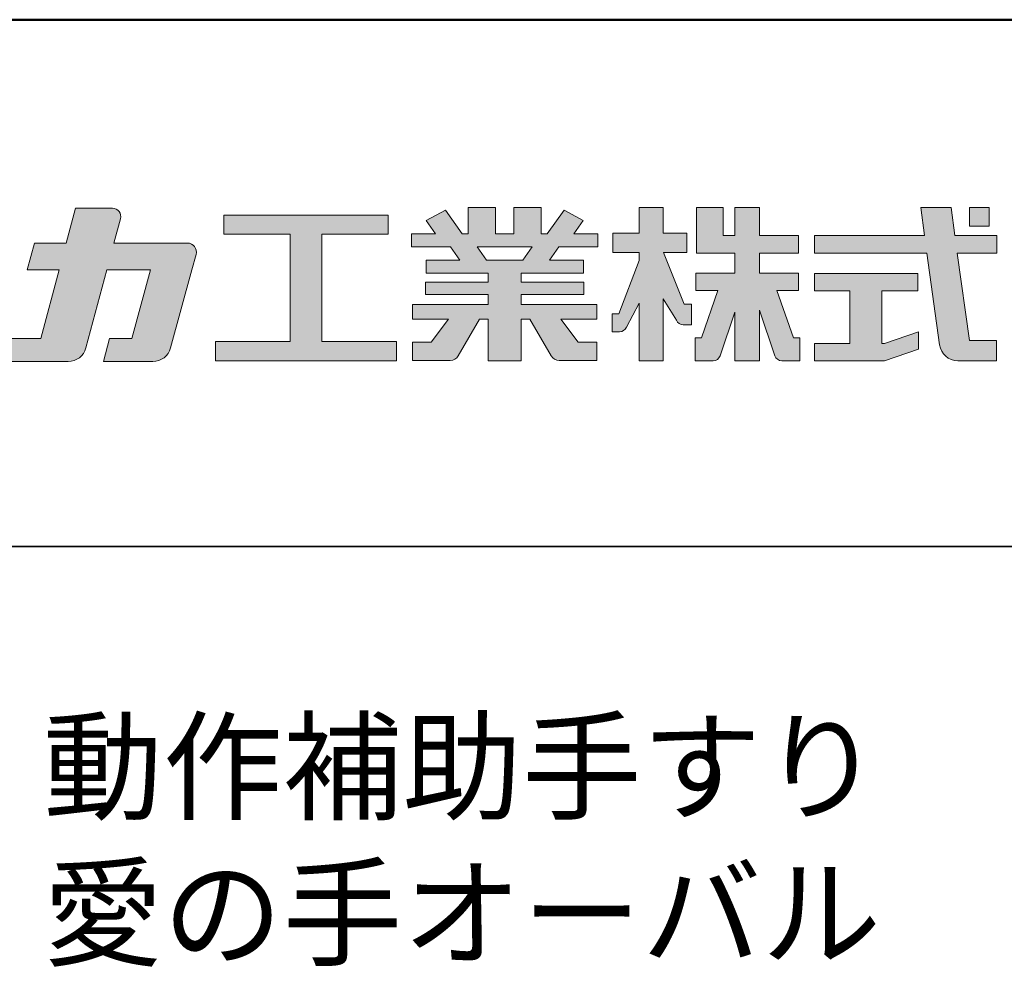
# Model space of a CAD drawing. Extents: x -69872 to -65872, y 8151 to 10921.
# Drawn here: x -66353 to -66072, y 10646 to 10921 of the extents above; entities that cross this region are included whole.
import ezdxf

# ---------------------------------------------------------------- set-up
doc = ezdxf.new("R2010")
doc.units = 0
doc.header["$LTSCALE"] = 2
doc.header["$MEASUREMENT"] = 0
for name, color, linetype in [('1-1', 7, 'CONTINUOUS'), ('10ユーザー', 161, 'CONTINUOUS'), ('_U+30EC_U+30A4_U+30E4_U+30FC 1', 7, 'CONTINUOUS'), ('moji', 70, 'CONTINUOUS'), ('zumenwaku', 190, 'CONTINUOUS')]:
    doc.layers.add(name, color=color, linetype=linetype)
doc.styles.add('MSP', font='txt')

# ---------------------------------------------------------------- blocks, each defined once
blk = doc.blocks.new('ナカ工業ロゴ')
at = {"layer": '1-1'}
h = blk.add_hatch(color=256, dxfattribs=at)
h.dxf.hatch_style = 1
edge = h.paths.add_edge_path()
edge.add_spline(control_points=[(62778.83, 18924.9), (62776.64, 18916.9), (62774.44, 18908.9), (62774.44, 18908.9), (62774.44, 18908.9), (62771.84, 18908.9), (62769.23, 18908.9)], knot_values=[15.5, 15.5, 15.5, 15.5, 16, 16, 16, 16.5, 16.5, 16.5, 16.5], degree=3, periodic=0)
edge.add_spline(control_points=[(62769.23, 18908.9), (62766.63, 18908.9), (62764.03, 18908.9), (62764.03, 18908.9), (62764.03, 18908.9), (62763.31, 18906.21), (62762.59, 18903.53)], knot_values=[16.5, 16.5, 16.5, 16.5, 17, 17, 17, 17.5, 17.5, 17.5, 17.5], degree=3, periodic=0)
edge.add_spline(control_points=[(62762.59, 18903.53), (62761.87, 18900.84), (62761.15, 18898.15), (62761.15, 18898.15), (62761.15, 18898.15), (62784.28, 18898.15), (62784.28, 18898.15)], knot_values=[17.5, 17.5, 17.5, 17.5, 18, 18, 18, 19, 19, 19, 19], degree=3, periodic=0)
edge.add_spline(control_points=[(62784.28, 18898.15), (62788.13, 18898.15), (62791.5, 18900.74), (62792.5, 18904.46), (62792.5, 18904.46), (62794.99, 18913.56), (62797.49, 18922.67)], knot_values=[19, 19, 19, 19, 20, 20, 20, 20.5, 20.5, 20.5, 20.5], degree=3, periodic=0)
edge.add_spline(control_points=[(62797.49, 18922.67), (62799.99, 18931.78), (62802.48, 18940.89), (62802.48, 18940.89), (62802.48, 18940.89), (62804.4, 18948.03), (62804.4, 18948.03)], knot_values=[20.5, 20.5, 20.5, 20.5, 21, 21, 21, 22, 22, 22, 22], degree=3, periodic=0)
edge.add_spline(control_points=[(62804.4, 18948.03), (62805.12, 18950.73), (62803.09, 18953.39), (62800.29, 18953.39)], knot_values=[22, 22, 22, 22, 23, 23, 23, 23], degree=3, periodic=0)
edge.add_spline(control_points=[(62800.29, 18953.39), (62800.29, 18953.39), (62791.75, 18953.39), (62783.21, 18953.39)], knot_values=[0, 0, 0, 0, 0.5, 0.5, 0.5, 0.5], degree=3, periodic=0)
edge.add_spline(control_points=[(62783.21, 18953.39), (62774.66, 18953.39), (62766.12, 18953.39), (62766.12, 18953.39), (62766.12, 18953.39), (62769.16, 18964.74), (62769.16, 18964.74)], knot_values=[0.5, 0.5, 0.5, 0.5, 1, 1, 1, 2, 2, 2, 2], degree=3, periodic=0)
edge.add_spline(control_points=[(62769.16, 18964.74), (62769.82, 18967.21), (62767.96, 18969.63), (62765.41, 18969.63), (62765.41, 18969.63), (62761.12, 18969.63), (62756.82, 18969.63)], knot_values=[2, 2, 2, 2, 3, 3, 3, 3.5, 3.5, 3.5, 3.5], degree=3, periodic=0)
edge.add_spline(control_points=[(62756.82, 18969.63), (62752.53, 18969.63), (62748.23, 18969.63), (62748.23, 18969.63), (62748.23, 18969.63), (62747.14, 18965.57), (62746.05, 18961.51)], knot_values=[3.5, 3.5, 3.5, 3.5, 4, 4, 4, 4.5, 4.5, 4.5, 4.5], degree=3, periodic=0)
edge.add_spline(control_points=[(62746.05, 18961.51), (62744.97, 18957.45), (62743.88, 18953.39), (62743.88, 18953.39), (62743.88, 18953.39), (62740.15, 18953.39), (62736.42, 18953.39)], knot_values=[4.5, 4.5, 4.5, 4.5, 5, 5, 5, 5.5, 5.5, 5.5, 5.5], degree=3, periodic=0)
edge.add_spline(control_points=[(62736.42, 18953.39), (62732.69, 18953.39), (62728.96, 18953.39), (62728.96, 18953.39), (62728.96, 18953.39), (62728.12, 18950.26), (62727.28, 18947.14)], knot_values=[5.5, 5.5, 5.5, 5.5, 6, 6, 6, 6.5, 6.5, 6.5, 6.5], degree=3, periodic=0)
edge.add_spline(control_points=[(62727.28, 18947.14), (62726.45, 18944.01), (62725.61, 18940.89), (62725.61, 18940.89), (62725.61, 18940.89), (62729.34, 18940.89), (62733.07, 18940.89)], knot_values=[6.5, 6.5, 6.5, 6.5, 7, 7, 7, 7.5, 7.5, 7.5, 7.5], degree=3, periodic=0)
edge.add_spline(control_points=[(62733.07, 18940.89), (62736.8, 18940.89), (62740.53, 18940.89), (62740.53, 18940.89), (62740.53, 18940.89), (62738.39, 18932.89), (62736.24, 18924.9)], knot_values=[7.5, 7.5, 7.5, 7.5, 8, 8, 8, 8.5, 8.5, 8.5, 8.5], degree=3, periodic=0)
edge.add_spline(control_points=[(62736.24, 18924.9), (62734.1, 18916.9), (62731.96, 18908.9), (62731.96, 18908.9), (62731.96, 18908.9), (62728.1, 18908.9), (62724.25, 18908.9)], knot_values=[8.5, 8.5, 8.5, 8.5, 9, 9, 9, 9.5, 9.5, 9.5, 9.5], degree=3, periodic=0)
edge.add_spline(control_points=[(62724.25, 18908.9), (62720.4, 18908.9), (62716.54, 18908.9), (62716.54, 18908.9), (62716.54, 18908.9), (62715.82, 18906.21), (62715.1, 18903.53)], knot_values=[9.5, 9.5, 9.5, 9.5, 10, 10, 10, 10.5, 10.5, 10.5, 10.5], degree=3, periodic=0)
edge.add_spline(control_points=[(62715.1, 18903.53), (62714.38, 18900.84), (62713.66, 18898.15), (62713.66, 18898.15), (62713.66, 18898.15), (62744.8, 18898.15), (62744.8, 18898.15)], knot_values=[10.5, 10.5, 10.5, 10.5, 11, 11, 11, 12, 12, 12, 12], degree=3, periodic=0)
edge.add_spline(control_points=[(62744.8, 18898.15), (62748.65, 18898.15), (62752.01, 18900.74), (62753.01, 18904.46), (62753.01, 18904.46), (62755.45, 18913.56), (62757.89, 18922.67)], knot_values=[12, 12, 12, 12, 13, 13, 13, 13.5, 13.5, 13.5, 13.5], degree=3, periodic=0)
edge.add_spline(control_points=[(62757.89, 18922.67), (62760.33, 18931.78), (62762.77, 18940.89), (62762.77, 18940.89), (62762.77, 18940.89), (62767.88, 18940.89), (62772.99, 18940.89)], knot_values=[13.5, 13.5, 13.5, 13.5, 14, 14, 14, 14.5, 14.5, 14.5, 14.5], degree=3, periodic=0)
edge.add_spline(control_points=[(62772.99, 18940.89), (62778.1, 18940.89), (62783.21, 18940.89), (62783.21, 18940.89), (62783.21, 18940.89), (62781.02, 18932.89), (62778.83, 18924.9)], knot_values=[14.5, 14.5, 14.5, 14.5, 15, 15, 15, 15.5, 15.5, 15.5, 15.5], degree=3, periodic=0)
h = blk.add_hatch(color=256, dxfattribs=at)
h.dxf.hatch_style = 1
edge = h.paths.add_edge_path()
edge.add_spline(control_points=[(63022.37, 18912.94), (63022.37, 18920.15), (63022.37, 18927.36), (63022.37, 18927.36), (63022.37, 18927.36), (63028.54, 18917.42), (63028.54, 18917.42)], knot_values=[19.5, 19.5, 19.5, 19.5, 20, 20, 20, 21, 21, 21, 21], degree=3, periodic=0)
edge.add_spline(control_points=[(63028.54, 18917.42), (63029.06, 18916.13), (63030.31, 18915.27), (63031.71, 18915.27), (63031.71, 18915.27), (63032.24, 18915.27), (63032.9, 18915.27)], knot_values=[21, 21, 21, 21, 22, 22, 22, 22.375023, 22.375023, 22.375023, 22.375023], degree=3, periodic=0)
edge.add_spline(control_points=[(63032.9, 18915.27), (63033.73, 18915.27), (63034.77, 18915.27), (63035.24, 18915.27)], knot_values=[22.375023, 22.375023, 22.375023, 22.375023, 22.843763, 22.843763, 22.843763, 22.843763], degree=3, periodic=0)
edge.add_spline(control_points=[(63035.49, 18915.27), (63035.49, 18915.27), (63035.49, 18915.27), (63035.49, 18915.27), (63035.49, 18915.27), (63035.49, 18915.27), (63035.49, 18915.27)], knot_values=[22.999766, 22.999766, 22.999766, 22.999766, 23, 23, 23, 23.000315, 23.000315, 23.000315, 23.000315], degree=3, periodic=0)
edge.add_spline(control_points=[(63035.49, 18915.69), (63035.49, 18916.08), (63035.49, 18916.73), (63035.49, 18917.51)], knot_values=[23.125007, 23.125007, 23.125007, 23.125007, 23.312504, 23.312504, 23.312504, 23.312504], degree=3, periodic=0)
edge.add_spline(control_points=[(63035.49, 18917.51), (63035.49, 18918.29), (63035.49, 18919.2), (63035.49, 18920.1)], knot_values=[23.312504, 23.312504, 23.312504, 23.312504, 23.5, 23.5, 23.5, 23.5], degree=3, periodic=0)
edge.add_spline(control_points=[(63035.49, 18920.1), (63035.49, 18921), (63035.49, 18921.91), (63035.49, 18922.69)], knot_values=[23.5, 23.5, 23.5, 23.5, 23.687496, 23.687496, 23.687496, 23.687496], degree=3, periodic=0)
edge.add_spline(control_points=[(63035.49, 18922.69), (63035.49, 18923.47), (63035.49, 18924.12), (63035.49, 18924.51)], knot_values=[23.687496, 23.687496, 23.687496, 23.687496, 23.874993, 23.874993, 23.874993, 23.874993], degree=3, periodic=0)
edge.add_spline(control_points=[(63035.49, 18924.93), (63035.49, 18924.93), (63035.49, 18924.93), (63035.49, 18924.93), (63035.49, 18924.93), (63035.49, 18924.93), (63035.49, 18924.93)], knot_values=[23.999868, 23.999868, 23.999868, 23.999868, 24, 24, 24, 24.0006, 24.0006, 24.0006, 24.0006], degree=3, periodic=0)
edge.add_spline(control_points=[(63035.49, 18924.93), (63035.49, 18924.93), (63035.49, 18924.93), (63035.49, 18924.93)], knot_values=[24.0006, 24.0006, 24.0006, 24.0006, 24.000967, 24.000967, 24.000967, 24.000967], degree=3, periodic=0)
edge.add_spline(control_points=[(63034.96, 18924.93), (63034.49, 18924.93), (63033.77, 18924.93), (63033.18, 18924.93)], knot_values=[24.249985, 24.249985, 24.249985, 24.249985, 24.624977, 24.624977, 24.624977, 24.624977], degree=3, periodic=0)
edge.add_spline(control_points=[(63033.18, 18924.93), (63032.59, 18924.93), (63032.11, 18924.93), (63032.11, 18924.93), (63032.11, 18924.93), (63029.68, 18930.96), (63027.25, 18936.99)], knot_values=[24.624977, 24.624977, 24.624977, 24.624977, 25, 25, 25, 25.5, 25.5, 25.5, 25.5], degree=3, periodic=0)
edge.add_spline(control_points=[(63027.25, 18936.99), (63024.82, 18943.03), (63022.39, 18949.06), (63022.39, 18949.06), (63022.39, 18949.06), (63025.13, 18949.06), (63027.88, 18949.06)], knot_values=[0.5, 0.5, 0.5, 0.5, 1, 1, 1, 1.5, 1.5, 1.5, 1.5], degree=3, periodic=0)
edge.add_spline(control_points=[(63027.88, 18949.06), (63030.62, 18949.06), (63033.36, 18949.06), (63033.36, 18949.06), (63033.36, 18949.06), (63033.36, 18951.28), (63033.36, 18953.51)], knot_values=[1.5, 1.5, 1.5, 1.5, 2, 2, 2, 2.5, 2.5, 2.5, 2.5], degree=3, periodic=0)
edge.add_spline(control_points=[(63033.36, 18953.51), (63033.36, 18955.74), (63033.36, 18957.96), (63033.36, 18957.96), (63033.36, 18957.96), (63030.61, 18957.96), (63027.86, 18957.96)], knot_values=[2.5, 2.5, 2.5, 2.5, 3, 3, 3, 3.5, 3.5, 3.5, 3.5], degree=3, periodic=0)
edge.add_spline(control_points=[(63027.86, 18957.96), (63025.12, 18957.96), (63022.37, 18957.96), (63022.37, 18957.96), (63022.37, 18957.96), (63022.37, 18960.97), (63022.37, 18963.98)], knot_values=[3.5, 3.5, 3.5, 3.5, 4, 4, 4, 4.5, 4.5, 4.5, 4.5], degree=3, periodic=0)
edge.add_spline(control_points=[(63022.37, 18963.98), (63022.37, 18966.99), (63022.37, 18970), (63022.37, 18970), (63022.37, 18970), (63019.56, 18970), (63016.74, 18970)], knot_values=[4.5, 4.5, 4.5, 4.5, 5, 5, 5, 5.5, 5.5, 5.5, 5.5], degree=3, periodic=0)
edge.add_spline(control_points=[(63016.74, 18970), (63013.93, 18970), (63011.12, 18970), (63011.12, 18970), (63011.12, 18970), (63011.12, 18966.99), (63011.12, 18963.98)], knot_values=[5.5, 5.5, 5.5, 5.5, 6, 6, 6, 6.5, 6.5, 6.5, 6.5], degree=3, periodic=0)
edge.add_spline(control_points=[(63011.12, 18963.98), (63011.12, 18960.97), (63011.12, 18957.96), (63011.12, 18957.96), (63011.12, 18957.96), (63008.06, 18957.96), (63005.01, 18957.96)], knot_values=[6.5, 6.5, 6.5, 6.5, 7, 7, 7, 7.5, 7.5, 7.5, 7.5], degree=3, periodic=0)
edge.add_spline(control_points=[(63005.01, 18957.96), (63001.95, 18957.96), (62998.89, 18957.96), (62998.89, 18957.96), (62998.89, 18957.96), (62998.89, 18955.74), (62998.89, 18953.51)], knot_values=[7.5, 7.5, 7.5, 7.5, 8, 8, 8, 8.5, 8.5, 8.5, 8.5], degree=3, periodic=0)
edge.add_spline(control_points=[(62998.89, 18953.51), (62998.89, 18951.28), (62998.89, 18949.06), (62998.89, 18949.06), (62998.89, 18949.06), (63001.95, 18949.06), (63005.01, 18949.06)], knot_values=[8.5, 8.5, 8.5, 8.5, 9, 9, 9, 9.5, 9.5, 9.5, 9.5], degree=3, periodic=0)
edge.add_spline(control_points=[(63005.01, 18949.06), (63008.06, 18949.06), (63011.12, 18949.06), (63011.12, 18949.06), (63011.12, 18949.06), (63011.12, 18948.11), (63011.12, 18947.17)], knot_values=[9.5, 9.5, 9.5, 9.5, 10, 10, 10, 10.5, 10.5, 10.5, 10.5], degree=3, periodic=0)
edge.add_spline(control_points=[(63011.12, 18947.17), (63011.12, 18946.23), (63011.12, 18945.28), (63011.12, 18945.28), (63011.12, 18945.28), (63008.73, 18939.07), (63006.34, 18932.85)], knot_values=[10.5, 10.5, 10.5, 10.5, 11, 11, 11, 11.5, 11.5, 11.5, 11.5], degree=3, periodic=0)
edge.add_spline(control_points=[(63006.34, 18932.85), (63003.95, 18926.64), (63001.56, 18920.43), (63001.56, 18920.43), (63001.56, 18920.43), (63000.81, 18920.43), (63000.06, 18920.43)], knot_values=[11.5, 11.5, 11.5, 11.5, 12, 12, 12, 12.5, 12.5, 12.5, 12.5], degree=3, periodic=0)
edge.add_spline(control_points=[(63000.06, 18920.43), (62999.31, 18920.43), (62998.56, 18920.43), (62998.56, 18920.43), (62998.56, 18920.43), (62998.56, 18918.32), (62998.56, 18916.21)], knot_values=[12.5, 12.5, 12.5, 12.5, 13, 13, 13, 13.5, 13.5, 13.5, 13.5], degree=3, periodic=0)
edge.add_spline(control_points=[(62998.56, 18916.21), (62998.56, 18914.1), (62998.56, 18911.99), (62998.56, 18911.99), (62998.56, 18911.99), (63001.97, 18911.99), (63001.97, 18911.99)], knot_values=[13.5, 13.5, 13.5, 13.5, 14, 14, 14, 15, 15, 15, 15], degree=3, periodic=0)
edge.add_spline(control_points=[(63001.97, 18911.99), (63003.36, 18911.99), (63004.62, 18912.85), (63005.13, 18914.14), (63005.13, 18914.14), (63006.63, 18916.95), (63008.13, 18919.76)], knot_values=[15, 15, 15, 15, 16, 16, 16, 16.5, 16.5, 16.5, 16.5], degree=3, periodic=0)
edge.add_spline(control_points=[(63008.13, 18919.76), (63009.62, 18922.57), (63011.12, 18925.38), (63011.12, 18925.38), (63011.12, 18925.38), (63011.12, 18918.67), (63011.12, 18911.96)], knot_values=[16.5, 16.5, 16.5, 16.5, 17, 17, 17, 17.5, 17.5, 17.5, 17.5], degree=3, periodic=0)
edge.add_spline(control_points=[(63011.12, 18911.96), (63011.12, 18905.24), (63011.12, 18898.53), (63011.12, 18898.53), (63011.12, 18898.53), (63013.93, 18898.53), (63016.74, 18898.53)], knot_values=[17.5, 17.5, 17.5, 17.5, 18, 18, 18, 18.5, 18.5, 18.5, 18.5], degree=3, periodic=0)
edge.add_spline(control_points=[(63016.74, 18898.53), (63019.56, 18898.53), (63022.37, 18898.53), (63022.37, 18898.53), (63022.37, 18898.53), (63022.37, 18905.74), (63022.37, 18912.94)], knot_values=[18.5, 18.5, 18.5, 18.5, 19, 19, 19, 19.5, 19.5, 19.5, 19.5], degree=3, periodic=0)
h = blk.add_hatch(color=256, dxfattribs=at)
h.dxf.hatch_style = 1
edge = h.paths.add_edge_path()
edge.add_spline(control_points=[(63083.1, 18909.21), (63083.1, 18909.21), (63075.4, 18931.21), (63075.4, 18931.21), (63075.4, 18931.21), (63085.44, 18931.21), (63085.44, 18931.21), (63085.44, 18931.21), (63085.44, 18939.36), (63085.44, 18939.36), (63085.44, 18939.36), (63067.19, 18939.36), (63067.19, 18939.36), (63067.19, 18939.36), (63067.19, 18948.73), (63067.19, 18948.73), (63067.19, 18948.73), (63085.44, 18948.73), (63085.44, 18948.73), (63085.44, 18948.73), (63085.44, 18956.88), (63085.44, 18956.88), (63085.44, 18956.88), (63067.19, 18956.88), (63067.19, 18956.88), (63067.19, 18956.88), (63067.19, 18970), (63067.19, 18970), (63067.19, 18970), (63055.76, 18970), (63055.76, 18970), (63055.76, 18970), (63055.76, 18956.88), (63055.76, 18956.88), (63055.76, 18956.88), (63050.36, 18956.88), (63050.36, 18956.88), (63050.36, 18956.88), (63050.36, 18970), (63050.36, 18970), (63050.36, 18970), (63037.86, 18970), (63037.86, 18970), (63037.86, 18970), (63037.86, 18956.88), (63037.86, 18956.88), (63037.86, 18956.88), (63037.83, 18956.88), (63037.83, 18956.88), (63037.83, 18956.88), (63037.83, 18948.73), (63037.83, 18948.73), (63037.83, 18948.73), (63055.76, 18948.73), (63055.76, 18948.73), (63055.76, 18948.73), (63055.76, 18939.36), (63055.76, 18939.36), (63055.76, 18939.36), (63037.57, 18939.36), (63037.57, 18939.36), (63037.57, 18939.36), (63037.57, 18931.21), (63037.57, 18931.21), (63037.57, 18931.21), (63047.88, 18931.21), (63047.88, 18931.21), (63047.88, 18931.21), (63040.17, 18909.18), (63040.17, 18909.18), (63040.17, 18909.18), (63037.27, 18909.18), (63037.27, 18909.18), (63037.27, 18909.18), (63037.27, 18898.5), (63037.27, 18898.5), (63037.27, 18898.5), (63045.61, 18898.5), (63045.61, 18898.5), (63047.07, 18898.5), (63048.36, 18899.43), (63048.83, 18900.8), (63048.83, 18900.8), (63055.76, 18921.13), (63055.76, 18921.13), (63055.76, 18921.13), (63055.76, 18898.53), (63055.76, 18898.53), (63055.76, 18898.53), (63067.19, 18898.53), (63067.19, 18898.53), (63067.19, 18898.53), (63067.19, 18922.1), (63067.19, 18922.1), (63067.19, 18922.1), (63074.44, 18900.83), (63074.44, 18900.83), (63074.91, 18899.46), (63076.2, 18898.53), (63077.66, 18898.53), (63077.66, 18898.53), (63086, 18898.53), (63086, 18898.53), (63086, 18898.53), (63086, 18909.21), (63086, 18909.21), (63086, 18909.21), (63083.1, 18909.21), (63083.1, 18909.21)], knot_values=[0, 0, 0, 0, 1, 1, 1, 2, 2, 2, 3, 3, 3, 4, 4, 4, 5, 5, 5, 6, 6, 6, 7, 7, 7, 8, 8, 8, 9, 9, 9, 10, 10, 10, 11, 11, 11, 12, 12, 12, 13, 13, 13, 14, 14, 14, 15, 15, 15, 16, 16, 16, 17, 17, 17, 18, 18, 18, 19, 19, 19, 20, 20, 20, 21, 21, 21, 22, 22, 22, 23, 23, 23, 24, 24, 24, 25, 25, 25, 26, 26, 26, 27, 27, 27, 28, 28, 28, 29, 29, 29, 30, 30, 30, 31, 31, 31, 32, 32, 32, 33, 33, 33, 34, 34, 34, 35, 35, 35, 36, 36, 36, 36], degree=3, periodic=0)
h = blk.add_hatch(color=256, dxfattribs=at)
h.dxf.hatch_style = 1
edge = h.paths.add_edge_path(flags=17)
edge.add_spline(control_points=[(63037.83, 18952.81), (63037.83, 18954.85), (63037.83, 18956.88), (63037.83, 18956.88), (63037.83, 18956.88), (63037.83, 18956.88), (63037.83, 18956.88)], knot_values=[15.99999, 15.99999, 15.99999, 15.99999, 16.249995, 16.249995, 16.249995, 16.5, 16.5, 16.5, 16.5], degree=3, periodic=0)
edge.add_spline(control_points=[(63037.83, 18956.88), (63037.83, 18956.88), (63037.83, 18956.88), (63037.83, 18956.88), (63037.83, 18956.88), (63037.83, 18955.85), (63037.83, 18954.51)], knot_values=[15.99999, 15.99999, 15.99999, 15.99999, 16.178327, 16.178327, 16.178327, 16.356655, 16.356655, 16.356655, 16.356655], degree=3, periodic=0)
edge.add_spline(control_points=[(63037.83, 18954.51), (63037.83, 18953.98), (63037.83, 18953.39), (63037.83, 18952.81)], knot_values=[16.356655, 16.356655, 16.356655, 16.356655, 16.5, 16.5, 16.5, 16.5], degree=3, periodic=0)
edge = h.paths.add_edge_path(flags=16)
edge.add_spline(control_points=[(63037.84, 18956.88), (63037.84, 18956.88), (63037.83, 18956.88), (63037.83, 18956.88)], knot_values=[15.5, 15.5, 15.5, 15.5, 15.99999, 15.99999, 15.99999, 15.99999], degree=3, periodic=0)
edge.add_spline(control_points=[(63037.86, 18956.88), (63037.86, 18956.88), (63037.83, 18956.88), (63037.83, 18956.88)], knot_values=[15.00001, 15.00001, 15.00001, 15.00001, 15.99999, 15.99999, 15.99999, 15.99999], degree=3, periodic=0)
edge.add_spline(control_points=[(63037.86, 18956.88), (63037.86, 18956.88), (63037.85, 18956.88), (63037.84, 18956.88)], knot_values=[15.00001, 15.00001, 15.00001, 15.00001, 15.5, 15.5, 15.5, 15.5], degree=3, periodic=0)
h = blk.add_hatch(color=256, dxfattribs=at)
h.dxf.hatch_style = 1
edge = h.paths.add_edge_path(flags=17)
edge.add_spline(control_points=[(63074.44, 18900.83), (63074.44, 18900.83), (63067.2, 18922.07), (63067.19, 18922.1)], knot_values=[31.000688, 31.000688, 31.000688, 31.000688, 32, 32, 32, 32], degree=3, periodic=0)
edge.add_spline(control_points=[(63067.19, 18922.1), (63067.19, 18922.1), (63067.19, 18922.1), (63067.19, 18922.1), (63067.19, 18922.1), (63067.19, 18919.06), (63067.19, 18915.16)], knot_values=[30.640583, 30.640583, 30.640583, 30.640583, 30.641271, 30.641271, 30.641271, 31.000688, 31.000688, 31.000688, 31.000688], degree=3, periodic=0)
edge.add_spline(control_points=[(63067.19, 18915.16), (63067.19, 18913.63), (63067.19, 18911.97), (63067.19, 18910.32)], knot_values=[30.5, 30.5, 30.5, 30.5, 30.640583, 30.640583, 30.640583, 30.640583], degree=3, periodic=0)
edge.add_spline(control_points=[(63067.19, 18910.32), (63067.19, 18916.21), (63067.19, 18922.1), (63067.19, 18922.1), (63067.19, 18922.1), (63074.44, 18900.83), (63074.44, 18900.83)], knot_values=[30.5, 30.5, 30.5, 30.5, 31, 31, 31, 32, 32, 32, 32], degree=3, periodic=0)
h = blk.add_hatch(color=256, dxfattribs=at)
h.dxf.hatch_style = 1
edge = h.paths.add_edge_path()
edge.add_spline(control_points=[(63086, 18906.53), (63086, 18906.6), (63086, 18906.67), (63086, 18906.73)], knot_values=[34.673177, 34.673177, 34.673177, 34.673177, 34.687496, 34.687496, 34.687496, 34.687496], degree=3, periodic=0)
edge.add_spline(control_points=[(63086, 18906.73), (63086, 18905.87), (63086, 18904.87), (63086, 18903.87)], knot_values=[34.5, 34.5, 34.5, 34.5, 34.687496, 34.687496, 34.687496, 34.687496], degree=3, periodic=0)
edge.add_spline(control_points=[(63086, 18903.87), (63086, 18904.8), (63086, 18905.72), (63086, 18906.53)], knot_values=[34.5, 34.5, 34.5, 34.5, 34.673177, 34.673177, 34.673177, 34.673177], degree=3, periodic=0)
h = blk.add_hatch(color=256, dxfattribs=at)
h.dxf.hatch_style = 1
edge = h.paths.add_edge_path(flags=17)
edge.add_spline(control_points=[(63086, 18898.53), (63086, 18898.53), (63086, 18898.53), (63086, 18898.53)], knot_values=[34.00083, 34.00083, 34.00083, 34.00083, 34.001231, 34.001231, 34.001231, 34.001231], degree=3, periodic=0)
edge.add_spline(control_points=[(63086, 18898.53), (63086, 18898.53), (63086, 18898.53), (63086, 18898.53), (63086, 18898.53), (63086, 18898.53), (63086, 18898.53)], knot_values=[33.9994, 33.9994, 33.9994, 33.9994, 34.00063, 34.00063, 34.00063, 34.001231, 34.001231, 34.001231, 34.001231], degree=3, periodic=0)
edge.add_spline(control_points=[(63086, 18898.53), (63086, 18898.53), (63086, 18898.53), (63086, 18898.53), (63086, 18898.53), (63086, 18898.53), (63086, 18898.53)], knot_values=[33.99932, 33.99932, 33.99932, 33.99932, 34, 34, 34, 34.00083, 34.00083, 34.00083, 34.00083], degree=3, periodic=0)
at = {"layer": '_U+30EC_U+30A4_U+30E4_U+30FC 1'}
h = blk.add_hatch(color=7, dxfattribs=at)
h.dxf.hatch_style = 2
h.paths.add_polyline_path([(62863.08, 18907.43), (62863.08, 18957.47), (62893.99, 18957.47), (62893.99, 18966.46), (62817.39, 18966.46), (62817.39, 18957.47), (62848.3, 18957.47), (62848.3, 18907.43), (62813.49, 18907.43), (62813.49, 18898.53), (62897.9, 18898.53), (62897.9, 18907.43)])
h = blk.add_hatch(color=7, dxfattribs=at)
h.dxf.hatch_style = 2
edge = h.paths.add_edge_path()
edge.add_spline(control_points=[(62991.82, 18951.64), (62991.82, 18951.64), (62991.82, 18957.76), (62991.82, 18957.76), (62991.82, 18957.76), (62980.65, 18957.76), (62980.65, 18957.76), (62980.65, 18957.76), (62984.99, 18963.92), (62984.99, 18963.92), (62984.99, 18963.92), (62976.07, 18968.75), (62976.07, 18968.75), (62976.07, 18968.75), (62968.2, 18957.76), (62968.2, 18957.76), (62968.2, 18957.76), (62965.45, 18957.76), (62965.45, 18957.76), (62965.45, 18957.76), (62965.45, 18970), (62965.45, 18970), (62965.45, 18970), (62952.7, 18970), (62952.7, 18970), (62952.7, 18970), (62952.7, 18957.76), (62952.7, 18957.76), (62952.7, 18957.76), (62944.08, 18957.76), (62944.08, 18957.76), (62944.08, 18957.76), (62944.08, 18970), (62944.08, 18970), (62944.08, 18970), (62931.34, 18970), (62931.34, 18970), (62931.34, 18970), (62931.34, 18957.76), (62931.34, 18957.76), (62931.34, 18957.76), (62928.59, 18957.76), (62928.59, 18957.76), (62928.59, 18957.76), (62920.71, 18968.75), (62920.71, 18968.75), (62920.71, 18968.75), (62911.8, 18963.92), (62911.8, 18963.92), (62911.8, 18963.92), (62916.14, 18957.76), (62916.14, 18957.76), (62916.14, 18957.76), (62904.97, 18957.76), (62904.97, 18957.76), (62904.97, 18957.76), (62904.97, 18951.64), (62904.97, 18951.64), (62904.97, 18951.64), (62923.08, 18951.64), (62923.08, 18951.64), (62923.08, 18951.64), (62927.45, 18945.39), (62927.45, 18945.39), (62927.45, 18945.39), (62911.72, 18945.39), (62911.72, 18945.39), (62911.72, 18945.39), (62911.72, 18939.43), (62911.72, 18939.43), (62911.72, 18939.43), (62940.71, 18939.43), (62940.71, 18939.43), (62940.71, 18939.43), (62940.71, 18935.14), (62940.71, 18935.14), (62940.71, 18935.14), (62911.47, 18935.14), (62911.47, 18935.14), (62911.47, 18935.14), (62911.47, 18929.39), (62911.47, 18929.39), (62911.47, 18929.39), (62940.71, 18929.39), (62940.71, 18929.39), (62940.71, 18929.39), (62940.71, 18924.79), (62940.71, 18924.79), (62940.71, 18924.79), (62905.43, 18924.79), (62905.43, 18924.79), (62905.43, 18924.79), (62905.43, 18917.83), (62905.43, 18917.83), (62905.43, 18917.83), (62922.19, 18917.83), (62922.19, 18917.83), (62922.19, 18917.83), (62914.12, 18907.1), (62914.12, 18907.1), (62914.12, 18907.1), (62905.44, 18907.1), (62905.44, 18907.1), (62905.44, 18907.1), (62905.44, 18898.65), (62905.44, 18898.65), (62905.44, 18898.65), (62923.02, 18898.65), (62923.02, 18898.65), (62924.53, 18898.65), (62925.93, 18899.46), (62926.69, 18900.76), (62926.69, 18900.76), (62936.64, 18917.83), (62936.64, 18917.83), (62936.64, 18917.83), (62940.71, 18917.83), (62940.71, 18917.83), (62940.71, 18917.83), (62940.71, 18898.53), (62940.71, 18898.53), (62940.71, 18898.53), (62956.08, 18898.53), (62956.08, 18898.53), (62956.08, 18898.53), (62956.08, 18917.83), (62956.08, 18917.83), (62956.08, 18917.83), (62960.15, 18917.83), (62960.15, 18917.83), (62960.15, 18917.83), (62970.09, 18900.76), (62970.09, 18900.76), (62970.85, 18899.46), (62972.25, 18898.65), (62973.76, 18898.65), (62973.76, 18898.65), (62991.34, 18898.65), (62991.34, 18898.65), (62991.34, 18898.65), (62991.34, 18907.1), (62991.34, 18907.1), (62991.34, 18907.1), (62982.66, 18907.1), (62982.66, 18907.1), (62982.66, 18907.1), (62974.59, 18917.83), (62974.59, 18917.83), (62974.59, 18917.83), (62991.36, 18917.83), (62991.36, 18917.83), (62991.36, 18917.83), (62991.36, 18924.79), (62991.36, 18924.79), (62991.36, 18924.79), (62956.08, 18924.79), (62956.08, 18924.79), (62956.08, 18924.79), (62956.08, 18929.39), (62956.08, 18929.39), (62956.08, 18929.39), (62985.32, 18929.39), (62985.32, 18929.39), (62985.32, 18929.39), (62985.32, 18935.14), (62985.32, 18935.14), (62985.32, 18935.14), (62956.08, 18935.14), (62956.08, 18935.14), (62956.08, 18935.14), (62956.08, 18939.43), (62956.08, 18939.43), (62956.08, 18939.43), (62985.07, 18939.43), (62985.07, 18939.43), (62985.07, 18939.43), (62985.07, 18945.39), (62985.07, 18945.39), (62985.07, 18945.39), (62969.34, 18945.39), (62969.34, 18945.39), (62969.34, 18945.39), (62973.71, 18951.64), (62973.71, 18951.64), (62973.71, 18951.64), (62991.82, 18951.64), (62991.82, 18951.64)], knot_values=[0, 0, 0, 0, 1, 1, 1, 2, 2, 2, 3, 3, 3, 4, 4, 4, 5, 5, 5, 6, 6, 6, 7, 7, 7, 8, 8, 8, 9, 9, 9, 10, 10, 10, 11, 11, 11, 12, 12, 12, 13, 13, 13, 14, 14, 14, 15, 15, 15, 16, 16, 16, 17, 17, 17, 18, 18, 18, 19, 19, 19, 20, 20, 20, 21, 21, 21, 22, 22, 22, 23, 23, 23, 24, 24, 24, 25, 25, 25, 26, 26, 26, 27, 27, 27, 28, 28, 28, 29, 29, 29, 30, 30, 30, 31, 31, 31, 32, 32, 32, 33, 33, 33, 34, 34, 34, 35, 35, 35, 36, 36, 36, 37, 37, 37, 38, 38, 38, 39, 39, 39, 40, 40, 40, 41, 41, 41, 42, 42, 42, 43, 43, 43, 44, 44, 44, 45, 45, 45, 46, 46, 46, 47, 47, 47, 48, 48, 48, 49, 49, 49, 50, 50, 50, 51, 51, 51, 52, 52, 52, 53, 53, 53, 54, 54, 54, 55, 55, 55, 56, 56, 56, 57, 57, 57, 58, 58, 58, 59, 59, 59, 60, 60, 60, 61, 61, 61, 62, 62, 62, 62], degree=3, periodic=0)
h.paths.add_polyline_path([(62956.84, 18945.39), (62939.95, 18945.39), (62935.57, 18951.64), (62961.21, 18951.64)])
h = blk.add_hatch(color=7, dxfattribs=at)
h.dxf.hatch_style = 2
edge = h.paths.add_edge_path()
edge.add_spline(control_points=[(63178.01, 18956.85), (63178.01, 18956.85), (63158.4, 18956.85), (63158.4, 18956.85), (63158.4, 18956.85), (63156.59, 18970), (63156.59, 18970), (63156.59, 18970), (63142.45, 18970), (63142.45, 18970), (63142.45, 18970), (63144.26, 18956.85), (63144.26, 18956.85), (63144.26, 18956.85), (63092.96, 18956.85), (63092.96, 18956.85), (63092.96, 18956.85), (63092.96, 18948.73), (63092.96, 18948.73), (63092.96, 18948.73), (63145.38, 18948.73), (63145.38, 18948.73), (63145.38, 18948.73), (63151.29, 18905.87), (63151.29, 18905.87), (63151.87, 18901.66), (63155.46, 18898.53), (63159.71, 18898.53), (63159.71, 18898.53), (63166.44, 18898.53), (63166.44, 18898.53), (63166.44, 18898.53), (63177.83, 18898.53), (63177.83, 18898.53), (63177.83, 18898.53), (63177.83, 18907.95), (63177.83, 18907.95), (63177.83, 18907.95), (63165.15, 18907.95), (63165.15, 18907.95), (63165.15, 18907.95), (63159.52, 18948.73), (63159.52, 18948.73), (63159.52, 18948.73), (63178.01, 18948.73), (63178.01, 18948.73), (63178.01, 18948.73), (63178.01, 18956.85), (63178.01, 18956.85)], knot_values=[0, 0, 0, 0, 1, 1, 1, 2, 2, 2, 3, 3, 3, 4, 4, 4, 5, 5, 5, 6, 6, 6, 7, 7, 7, 8, 8, 8, 9, 9, 9, 10, 10, 10, 11, 11, 11, 12, 12, 12, 13, 13, 13, 14, 14, 14, 15, 15, 15, 16, 16, 16, 16], degree=3, periodic=0)
h = blk.add_hatch(color=7, dxfattribs=at)
h.dxf.hatch_style = 2
h.paths.add_polyline_path([(63174.44, 18961.25), (63165.19, 18961.25), (63165.19, 18970), (63174.44, 18970)])
h = blk.add_hatch(color=7, dxfattribs=at)
h.dxf.hatch_style = 2
h.paths.add_polyline_path([(63125.62, 18906.6), (63124.31, 18906.6), (63124.31, 18931.17), (63141.19, 18931.17), (63141.19, 18939.24), (63092.96, 18939.24), (63092.96, 18931.17), (63109.4, 18931.17), (63109.4, 18906.6), (63092.96, 18906.6), (63092.96, 18898.53), (63125.62, 18898.53), (63141.41, 18903.91), (63141.41, 18911.98)])
at = {"layer": '_U+30EC_U+30A4_U+30E4_U+30FC 1', "lineweight": 0}
for points in [[(62863.08, 18907.43), (62863.08, 18957.47), (62893.99, 18957.47), (62893.99, 18966.46), (62817.39, 18966.46), (62817.39, 18957.47), (62848.3, 18957.47), (62848.3, 18907.43), (62813.49, 18907.43), (62813.49, 18898.53), (62897.9, 18898.53), (62897.9, 18907.43), (62863.08, 18907.43)], [(63174.44, 18961.25), (63165.19, 18961.25), (63165.19, 18970), (63174.44, 18970), (63174.44, 18961.25)], [(62956.84, 18945.39), (62939.95, 18945.39), (62935.57, 18951.64), (62961.21, 18951.64), (62956.84, 18945.39)], [(63125.62, 18906.6), (63124.31, 18906.6), (63124.31, 18931.17), (63141.19, 18931.17), (63141.19, 18939.24), (63092.96, 18939.24), (63092.96, 18931.17), (63109.4, 18931.17), (63109.4, 18906.6), (63092.96, 18906.6), (63092.96, 18898.53), (63125.62, 18898.53), (63141.41, 18903.91), (63141.41, 18911.98), (63125.62, 18906.6)]]:
    blk.add_lwpolyline(points, dxfattribs=at)
for points, knots in [([(62800.29, 18953.39), (62800.29, 18953.39), (62766.12, 18953.39), (62766.12, 18953.39), (62766.12, 18953.39), (62769.16, 18964.74), (62769.16, 18964.74), (62769.82, 18967.21), (62767.96, 18969.63), (62765.41, 18969.63), (62765.41, 18969.63), (62748.23, 18969.63), (62748.23, 18969.63), (62748.23, 18969.63), (62743.88, 18953.39), (62743.88, 18953.39), (62743.88, 18953.39), (62728.96, 18953.39), (62728.96, 18953.39), (62728.96, 18953.39), (62725.61, 18940.89), (62725.61, 18940.89), (62725.61, 18940.89), (62740.53, 18940.89), (62740.53, 18940.89), (62740.53, 18940.89), (62731.96, 18908.9), (62731.96, 18908.9), (62731.96, 18908.9), (62716.54, 18908.9), (62716.54, 18908.9), (62716.54, 18908.9), (62713.66, 18898.15), (62713.66, 18898.15), (62713.66, 18898.15), (62744.8, 18898.15), (62744.8, 18898.15), (62748.65, 18898.15), (62752.01, 18900.74), (62753.01, 18904.46), (62753.01, 18904.46), (62762.77, 18940.89), (62762.77, 18940.89), (62762.77, 18940.89), (62783.21, 18940.89), (62783.21, 18940.89), (62783.21, 18940.89), (62774.44, 18908.9), (62774.44, 18908.9), (62774.44, 18908.9), (62764.03, 18908.9), (62764.03, 18908.9), (62764.03, 18908.9), (62761.15, 18898.15), (62761.15, 18898.15), (62761.15, 18898.15), (62784.28, 18898.15), (62784.28, 18898.15), (62788.13, 18898.15), (62791.5, 18900.74), (62792.5, 18904.46), (62792.5, 18904.46), (62802.48, 18940.89), (62802.48, 18940.89), (62802.48, 18940.89), (62804.4, 18948.03), (62804.4, 18948.03), (62805.12, 18950.73), (62803.09, 18953.39), (62800.29, 18953.39)], [0, 0, 0, 0, 1, 1, 1, 2, 2, 2, 3, 3, 3, 4, 4, 4, 5, 5, 5, 6, 6, 6, 7, 7, 7, 8, 8, 8, 9, 9, 9, 10, 10, 10, 11, 11, 11, 12, 12, 12, 13, 13, 13, 14, 14, 14, 15, 15, 15, 16, 16, 16, 17, 17, 17, 18, 18, 18, 19, 19, 19, 20, 20, 20, 21, 21, 21, 22, 22, 22, 23, 23, 23, 23]), ([(62991.82, 18951.64), (62991.82, 18951.64), (62991.82, 18957.76), (62991.82, 18957.76), (62991.82, 18957.76), (62980.65, 18957.76), (62980.65, 18957.76), (62980.65, 18957.76), (62984.99, 18963.92), (62984.99, 18963.92), (62984.99, 18963.92), (62976.07, 18968.75), (62976.07, 18968.75), (62976.07, 18968.75), (62968.2, 18957.76), (62968.2, 18957.76), (62968.2, 18957.76), (62965.45, 18957.76), (62965.45, 18957.76), (62965.45, 18957.76), (62965.45, 18970), (62965.45, 18970), (62965.45, 18970), (62952.7, 18970), (62952.7, 18970), (62952.7, 18970), (62952.7, 18957.76), (62952.7, 18957.76), (62952.7, 18957.76), (62944.08, 18957.76), (62944.08, 18957.76), (62944.08, 18957.76), (62944.08, 18970), (62944.08, 18970), (62944.08, 18970), (62931.34, 18970), (62931.34, 18970), (62931.34, 18970), (62931.34, 18957.76), (62931.34, 18957.76), (62931.34, 18957.76), (62928.59, 18957.76), (62928.59, 18957.76), (62928.59, 18957.76), (62920.71, 18968.75), (62920.71, 18968.75), (62920.71, 18968.75), (62911.8, 18963.92), (62911.8, 18963.92), (62911.8, 18963.92), (62916.14, 18957.76), (62916.14, 18957.76), (62916.14, 18957.76), (62904.97, 18957.76), (62904.97, 18957.76), (62904.97, 18957.76), (62904.97, 18951.64), (62904.97, 18951.64), (62904.97, 18951.64), (62923.08, 18951.64), (62923.08, 18951.64), (62923.08, 18951.64), (62927.45, 18945.39), (62927.45, 18945.39), (62927.45, 18945.39), (62911.72, 18945.39), (62911.72, 18945.39), (62911.72, 18945.39), (62911.72, 18939.43), (62911.72, 18939.43), (62911.72, 18939.43), (62940.71, 18939.43), (62940.71, 18939.43), (62940.71, 18939.43), (62940.71, 18935.14), (62940.71, 18935.14), (62940.71, 18935.14), (62911.47, 18935.14), (62911.47, 18935.14), (62911.47, 18935.14), (62911.47, 18929.39), (62911.47, 18929.39), (62911.47, 18929.39), (62940.71, 18929.39), (62940.71, 18929.39), (62940.71, 18929.39), (62940.71, 18924.79), (62940.71, 18924.79), (62940.71, 18924.79), (62905.43, 18924.79), (62905.43, 18924.79), (62905.43, 18924.79), (62905.43, 18917.83), (62905.43, 18917.83), (62905.43, 18917.83), (62922.19, 18917.83), (62922.19, 18917.83), (62922.19, 18917.83), (62914.12, 18907.1), (62914.12, 18907.1), (62914.12, 18907.1), (62905.44, 18907.1), (62905.44, 18907.1), (62905.44, 18907.1), (62905.44, 18898.65), (62905.44, 18898.65), (62905.44, 18898.65), (62923.02, 18898.65), (62923.02, 18898.65), (62924.53, 18898.65), (62925.93, 18899.46), (62926.69, 18900.76), (62926.69, 18900.76), (62936.64, 18917.83), (62936.64, 18917.83), (62936.64, 18917.83), (62940.71, 18917.83), (62940.71, 18917.83), (62940.71, 18917.83), (62940.71, 18898.53), (62940.71, 18898.53), (62940.71, 18898.53), (62956.08, 18898.53), (62956.08, 18898.53), (62956.08, 18898.53), (62956.08, 18917.83), (62956.08, 18917.83), (62956.08, 18917.83), (62960.15, 18917.83), (62960.15, 18917.83), (62960.15, 18917.83), (62970.09, 18900.76), (62970.09, 18900.76), (62970.85, 18899.46), (62972.25, 18898.65), (62973.76, 18898.65), (62973.76, 18898.65), (62991.34, 18898.65), (62991.34, 18898.65), (62991.34, 18898.65), (62991.34, 18907.1), (62991.34, 18907.1), (62991.34, 18907.1), (62982.66, 18907.1), (62982.66, 18907.1), (62982.66, 18907.1), (62974.59, 18917.83), (62974.59, 18917.83), (62974.59, 18917.83), (62991.36, 18917.83), (62991.36, 18917.83), (62991.36, 18917.83), (62991.36, 18924.79), (62991.36, 18924.79), (62991.36, 18924.79), (62956.08, 18924.79), (62956.08, 18924.79), (62956.08, 18924.79), (62956.08, 18929.39), (62956.08, 18929.39), (62956.08, 18929.39), (62985.32, 18929.39), (62985.32, 18929.39), (62985.32, 18929.39), (62985.32, 18935.14), (62985.32, 18935.14), (62985.32, 18935.14), (62956.08, 18935.14), (62956.08, 18935.14), (62956.08, 18935.14), (62956.08, 18939.43), (62956.08, 18939.43), (62956.08, 18939.43), (62985.07, 18939.43), (62985.07, 18939.43), (62985.07, 18939.43), (62985.07, 18945.39), (62985.07, 18945.39), (62985.07, 18945.39), (62969.34, 18945.39), (62969.34, 18945.39), (62969.34, 18945.39), (62973.71, 18951.64), (62973.71, 18951.64), (62973.71, 18951.64), (62991.82, 18951.64), (62991.82, 18951.64)], [0, 0, 0, 0, 1, 1, 1, 2, 2, 2, 3, 3, 3, 4, 4, 4, 5, 5, 5, 6, 6, 6, 7, 7, 7, 8, 8, 8, 9, 9, 9, 10, 10, 10, 11, 11, 11, 12, 12, 12, 13, 13, 13, 14, 14, 14, 15, 15, 15, 16, 16, 16, 17, 17, 17, 18, 18, 18, 19, 19, 19, 20, 20, 20, 21, 21, 21, 22, 22, 22, 23, 23, 23, 24, 24, 24, 25, 25, 25, 26, 26, 26, 27, 27, 27, 28, 28, 28, 29, 29, 29, 30, 30, 30, 31, 31, 31, 32, 32, 32, 33, 33, 33, 34, 34, 34, 35, 35, 35, 36, 36, 36, 37, 37, 37, 38, 38, 38, 39, 39, 39, 40, 40, 40, 41, 41, 41, 42, 42, 42, 43, 43, 43, 44, 44, 44, 45, 45, 45, 46, 46, 46, 47, 47, 47, 48, 48, 48, 49, 49, 49, 50, 50, 50, 51, 51, 51, 52, 52, 52, 53, 53, 53, 54, 54, 54, 55, 55, 55, 56, 56, 56, 57, 57, 57, 58, 58, 58, 59, 59, 59, 60, 60, 60, 61, 61, 61, 62, 62, 62, 62]), ([(63032.11, 18924.93), (63032.11, 18924.93), (63022.39, 18949.06), (63022.39, 18949.06), (63022.39, 18949.06), (63033.36, 18949.06), (63033.36, 18949.06), (63033.36, 18949.06), (63033.36, 18957.96), (63033.36, 18957.96), (63033.36, 18957.96), (63022.37, 18957.96), (63022.37, 18957.96), (63022.37, 18957.96), (63022.37, 18970), (63022.37, 18970), (63022.37, 18970), (63011.12, 18970), (63011.12, 18970), (63011.12, 18970), (63011.12, 18957.96), (63011.12, 18957.96), (63011.12, 18957.96), (62998.89, 18957.96), (62998.89, 18957.96), (62998.89, 18957.96), (62998.89, 18949.06), (62998.89, 18949.06), (62998.89, 18949.06), (63011.12, 18949.06), (63011.12, 18949.06), (63011.12, 18949.06), (63011.12, 18945.28), (63011.12, 18945.28), (63011.12, 18945.28), (63001.56, 18920.43), (63001.56, 18920.43), (63001.56, 18920.43), (62998.56, 18920.43), (62998.56, 18920.43), (62998.56, 18920.43), (62998.56, 18911.99), (62998.56, 18911.99), (62998.56, 18911.99), (63001.97, 18911.99), (63001.97, 18911.99), (63003.36, 18911.99), (63004.62, 18912.85), (63005.13, 18914.14), (63005.13, 18914.14), (63011.12, 18925.38), (63011.12, 18925.38), (63011.12, 18925.38), (63011.12, 18898.53), (63011.12, 18898.53), (63011.12, 18898.53), (63022.37, 18898.53), (63022.37, 18898.53), (63022.37, 18898.53), (63022.37, 18927.36), (63022.37, 18927.36), (63022.37, 18927.36), (63028.54, 18917.42), (63028.54, 18917.42), (63029.06, 18916.13), (63030.31, 18915.27), (63031.71, 18915.27), (63031.71, 18915.27), (63035.49, 18915.27), (63035.49, 18915.27), (63035.49, 18915.27), (63035.49, 18924.93), (63035.49, 18924.93), (63035.49, 18924.93), (63032.11, 18924.93), (63032.11, 18924.93)], [0, 0, 0, 0, 1, 1, 1, 2, 2, 2, 3, 3, 3, 4, 4, 4, 5, 5, 5, 6, 6, 6, 7, 7, 7, 8, 8, 8, 9, 9, 9, 10, 10, 10, 11, 11, 11, 12, 12, 12, 13, 13, 13, 14, 14, 14, 15, 15, 15, 16, 16, 16, 17, 17, 17, 18, 18, 18, 19, 19, 19, 20, 20, 20, 21, 21, 21, 22, 22, 22, 23, 23, 23, 24, 24, 24, 25, 25, 25, 25]), ([(63083.1, 18909.21), (63083.1, 18909.21), (63075.4, 18931.21), (63075.4, 18931.21), (63075.4, 18931.21), (63085.44, 18931.21), (63085.44, 18931.21), (63085.44, 18931.21), (63085.44, 18939.36), (63085.44, 18939.36), (63085.44, 18939.36), (63067.19, 18939.36), (63067.19, 18939.36), (63067.19, 18939.36), (63067.19, 18948.73), (63067.19, 18948.73), (63067.19, 18948.73), (63085.44, 18948.73), (63085.44, 18948.73), (63085.44, 18948.73), (63085.44, 18956.88), (63085.44, 18956.88), (63085.44, 18956.88), (63067.19, 18956.88), (63067.19, 18956.88), (63067.19, 18956.88), (63067.19, 18970), (63067.19, 18970), (63067.19, 18970), (63055.76, 18970), (63055.76, 18970), (63055.76, 18970), (63055.76, 18956.88), (63055.76, 18956.88), (63055.76, 18956.88), (63050.36, 18956.88), (63050.36, 18956.88), (63050.36, 18956.88), (63050.36, 18970), (63050.36, 18970), (63050.36, 18970), (63037.86, 18970), (63037.86, 18970), (63037.86, 18970), (63037.86, 18956.88), (63037.86, 18956.88), (63037.86, 18956.88), (63037.83, 18956.88), (63037.83, 18956.88), (63037.83, 18956.88), (63037.83, 18948.73), (63037.83, 18948.73), (63037.83, 18948.73), (63055.76, 18948.73), (63055.76, 18948.73), (63055.76, 18948.73), (63055.76, 18939.36), (63055.76, 18939.36), (63055.76, 18939.36), (63037.57, 18939.36), (63037.57, 18939.36), (63037.57, 18939.36), (63037.57, 18931.21), (63037.57, 18931.21), (63037.57, 18931.21), (63047.88, 18931.21), (63047.88, 18931.21), (63047.88, 18931.21), (63040.17, 18909.18), (63040.17, 18909.18), (63040.17, 18909.18), (63037.27, 18909.18), (63037.27, 18909.18), (63037.27, 18909.18), (63037.27, 18898.5), (63037.27, 18898.5), (63037.27, 18898.5), (63045.61, 18898.5), (63045.61, 18898.5), (63047.07, 18898.5), (63048.36, 18899.43), (63048.83, 18900.8), (63048.83, 18900.8), (63055.76, 18921.13), (63055.76, 18921.13), (63055.76, 18921.13), (63055.76, 18898.53), (63055.76, 18898.53), (63055.76, 18898.53), (63067.19, 18898.53), (63067.19, 18898.53), (63067.19, 18898.53), (63067.19, 18922.1), (63067.19, 18922.1), (63067.19, 18922.1), (63074.44, 18900.83), (63074.44, 18900.83), (63074.91, 18899.46), (63076.2, 18898.53), (63077.66, 18898.53), (63077.66, 18898.53), (63086, 18898.53), (63086, 18898.53), (63086, 18898.53), (63086, 18909.21), (63086, 18909.21), (63086, 18909.21), (63083.1, 18909.21), (63083.1, 18909.21)], [0, 0, 0, 0, 1, 1, 1, 2, 2, 2, 3, 3, 3, 4, 4, 4, 5, 5, 5, 6, 6, 6, 7, 7, 7, 8, 8, 8, 9, 9, 9, 10, 10, 10, 11, 11, 11, 12, 12, 12, 13, 13, 13, 14, 14, 14, 15, 15, 15, 16, 16, 16, 17, 17, 17, 18, 18, 18, 19, 19, 19, 20, 20, 20, 21, 21, 21, 22, 22, 22, 23, 23, 23, 24, 24, 24, 25, 25, 25, 26, 26, 26, 27, 27, 27, 28, 28, 28, 29, 29, 29, 30, 30, 30, 31, 31, 31, 32, 32, 32, 33, 33, 33, 34, 34, 34, 35, 35, 35, 36, 36, 36, 36]), ([(63178.01, 18956.85), (63178.01, 18956.85), (63158.4, 18956.85), (63158.4, 18956.85), (63158.4, 18956.85), (63156.59, 18970), (63156.59, 18970), (63156.59, 18970), (63142.45, 18970), (63142.45, 18970), (63142.45, 18970), (63144.26, 18956.85), (63144.26, 18956.85), (63144.26, 18956.85), (63092.96, 18956.85), (63092.96, 18956.85), (63092.96, 18956.85), (63092.96, 18948.73), (63092.96, 18948.73), (63092.96, 18948.73), (63145.38, 18948.73), (63145.38, 18948.73), (63145.38, 18948.73), (63151.29, 18905.87), (63151.29, 18905.87), (63151.87, 18901.66), (63155.46, 18898.53), (63159.71, 18898.53), (63159.71, 18898.53), (63166.44, 18898.53), (63166.44, 18898.53), (63166.44, 18898.53), (63177.83, 18898.53), (63177.83, 18898.53), (63177.83, 18898.53), (63177.83, 18907.95), (63177.83, 18907.95), (63177.83, 18907.95), (63165.15, 18907.95), (63165.15, 18907.95), (63165.15, 18907.95), (63159.52, 18948.73), (63159.52, 18948.73), (63159.52, 18948.73), (63178.01, 18948.73), (63178.01, 18948.73), (63178.01, 18948.73), (63178.01, 18956.85), (63178.01, 18956.85)], [0, 0, 0, 0, 1, 1, 1, 2, 2, 2, 3, 3, 3, 4, 4, 4, 5, 5, 5, 6, 6, 6, 7, 7, 7, 8, 8, 8, 9, 9, 9, 10, 10, 10, 11, 11, 11, 12, 12, 12, 13, 13, 13, 14, 14, 14, 15, 15, 15, 16, 16, 16, 16])]:
    blk.add_open_spline(points, degree=3, knots=knots, dxfattribs=at)

msp = doc.modelspace()

# ---------------------------------------------------------------- linework, layer by layer
at = {"layer": 'zumenwaku', "linetype": 'Continuous', "lineweight": 35}
msp.add_line((-66581.507, 10770.698), (-65871.508, 10770.698), dxfattribs=at)
at = {"layer": 'zumenwaku', "linetype": 'Continuous', "lineweight": 50}
msp.add_lwpolyline([(-69871.504, 8150.701), (-65871.508, 8150.701), (-65871.508, 10920.698), (-69871.504, 10920.698)], close=True, dxfattribs=at)

# ---------------------------------------------------------------- block references
at = {"layer": '10ユーザー', "xscale": 0.61063348416, "yscale": 0.61063348416, "zscale": 0.61063348416}
msp.add_blockref('ナカ工業ロゴ', (-104652.786, -716.499), dxfattribs=at)

# ---------------------------------------------------------------- texts
at = {"layer": 'moji', "linetype": 'Continuous', "insert": (-66226.507, 10683.848), "char_height": 25, "width": 709.99929, "attachment_point": 5, "style": 'MSP'}
msp.add_mtext('動作補助手すり\u3000\\P愛の手オーバル', dxfattribs=at)

doc.saveas('drawing.dxf')
